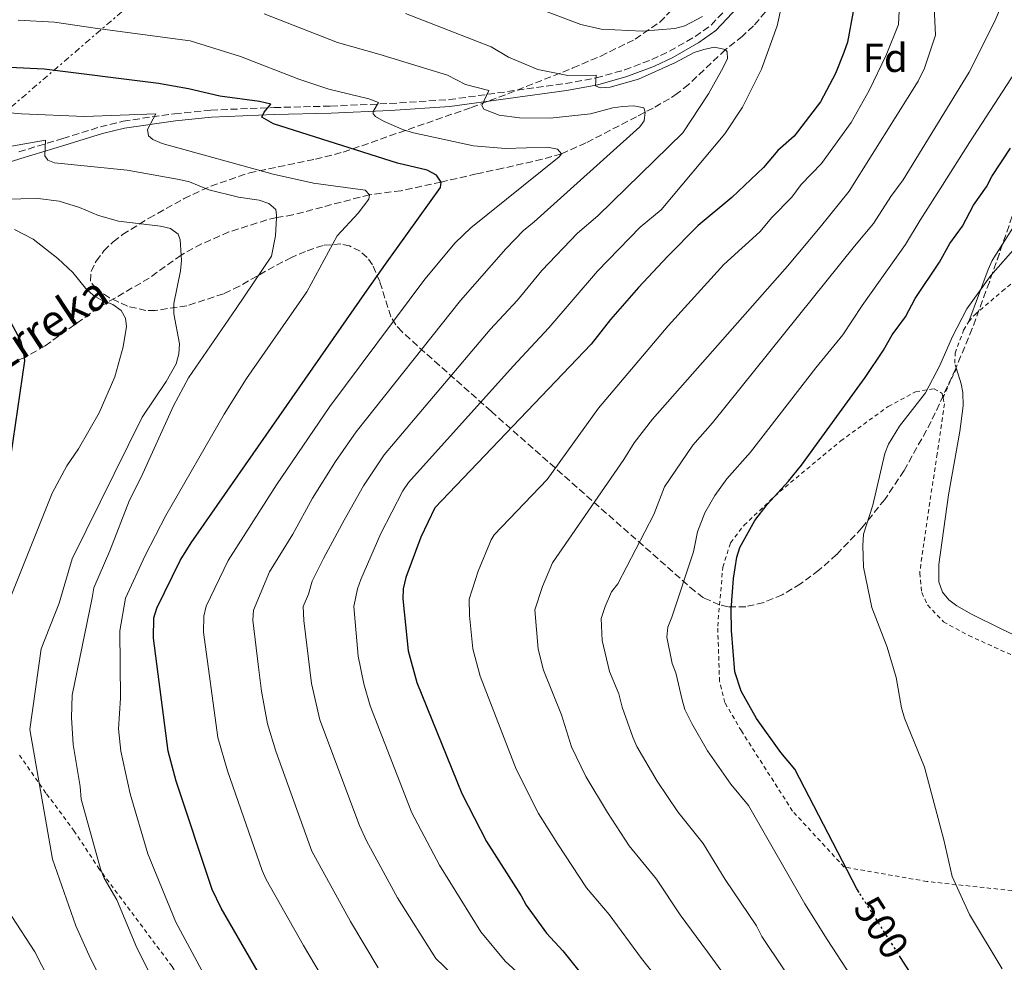
# Model space of a CAD drawing. Units: metres. Extents: x 620361 to 623793, y 4771135 to 4773509.
# Drawn here: x 621352 to 621596, y 4772945 to 4773179 of the extents above; entities that cross this region are included whole.
import ezdxf
from ezdxf.enums import TextEntityAlignment as Align

# ---------------------------------------------------------------- set-up
doc = ezdxf.new("R2010")
doc.units = ezdxf.units.M
doc.header["$MEASUREMENT"] = 0
for name, pattern in [('DGN Style 2', [1.7399219301090239, 1.043953158065414, -0.6959687720436097]), ('DGN Style 3', [2.435890702152634, 1.739921930109024, -0.6959687720436097]), ('DGN Style 5', [1.217945351076317, 0.5219765790327072, -0.6959687720436097]), ('DGN Style 7', [3.4798438602180486, 1.565929737098122, -0.6959687720436097, 0.5219765790327072, -0.6959687720436097])]:
    doc.linetypes.add(name, pattern=pattern)
for name, color, linetype, lineweight in [('Barranco lineal', 142, 'DGN Style 3', 13), ('Camino', 7, 'DGN Style 3', 0), ('Cota de curva de nivel directora', 7, 'Continuous', 0), ('Curva de nivel directora', 30, 'Continuous', 30), ('Curva de nivel directora no vista', 30, 'DGN Style 5', 30), ('Curva de nivel intermedia', 30, 'Continuous', 0), ('Etiqueta de zona arbolada', 92, 'Continuous', 0), ('Línea de cambio de uso (parcela vista)', 92, 'Continuous', 0), ('Línea eléctrica', 6, 'DGN Style 7', 0), ('Margen derecho', 7, 'Continuous', 0), ('Tela metálica o alambrada', 7, 'DGN Style 2', 0), ('Texto de arroyo-regatas y barrancos', 142, 'Continuous', 0), ('Zona arbolada', 92, 'DGN Style 3', 0)]:
    doc.layers.add(name, color=color, linetype=linetype, lineweight=lineweight)
doc.styles.add('Style-Arial', font='arial.ttf')

msp = doc.modelspace()

# ---------------------------------------------------------------- linework, layer by layer
at = {"layer": 'Barranco lineal', "color": 142, "linetype": 'DGN Style 3', "lineweight": 13}
msp.add_polyline3d([(621539.7300000006, 4773184.460000001, 470), (621533.6200000001, 4773177.26, 466.6499999999942), (621530.9000000004, 4773174.75, 465.8399999999965), (621526.6699999999, 4773171.390000001, 465), (621517.5099999999, 4773162.730000001, 464.0299999999989), (621514.6900000004, 4773160.470000001, 463.4900000000052), (621512.7599999999, 4773159.189999999, 462.7799999999989), (621508.7000000002, 4773156.9, 460.75), (621504.6200000001, 4773154.75, 459.3699999999953), (621492, 4773148.220000001, 456.2100000000065), (621485.9400000004, 4773145.550000001, 455), (621481.2199999997, 4773144.17, 454.3600000000006), (621471.4100000003, 4773141.949999999, 453.6000000000058), (621464.8300000001, 4773140.539999999, 452.6199999999953), (621456.1200000001, 4773138.529999999, 450), (621446.1600000003, 4773136.369999999, 447.6199999999953), (621438.3499999996, 4773135.380000001, 445), (621426.6600000003, 4773132.32, 441.5399999999936), (621419.3399999999, 4773130.380000001, 439.820000000007), (621415.2300000006, 4773129.699999999, 440), (621412.8200000003, 4773129.119999999, 439.570000000007), (621403.4299999997, 4773126.130000001, 437.75), (621396.6699999999, 4773123.17, 436.2599999999948), (621391.5899999999, 4773120.41, 435), (621383.6900000004, 4773114.689999999, 432.7599999999948), (621371.0899999999, 4773107.369999999, 429.4199999999983), (621357.8499999996, 4773097.859999999, 425.25), (621352.6100000005, 4773094.91, 425), (621350.3399999999, 4773094.039999999, 424.429999999993)], dxfattribs=at)
at = {"layer": 'Camino', "color": 7, "linetype": 'DGN Style 3', "lineweight": 0}
msp.add_polyline3d([(621351.3299999986, 4773146, 438.8600000000007), (621362.2600000009, 4773149.359999999, 440.9600000000065), (621371.5700000003, 4773152.230000002, 443.1499999999942), (621377.1799999984, 4773153.650000001, 443.9100000000035), (621389.9600000014, 4773155.490000002, 445.6900000000023), (621399.0000000005, 4773156.390000002, 447.1699999999984), (621414.649999999, 4773157.02, 450.5700000000071), (621428.7300000006, 4773157.370000001, 452.350000000006), (621443.36, 4773158.03, 455.5899999999967), (621458.0699999996, 4773158.980000002, 458.2200000000012), (621486.9400000015, 4773162.949999999, 463.9199999999983), (621494.5599999989, 4773164.36, 465.1999999999972), (621501.649999999, 4773166.350000001, 466.0099999999948), (621508.3799999991, 4773168.930000001, 466.800000000003), (621512.8000000003, 4773171.01, 467.4299999999931), (621519.129999998, 4773174.640000002, 468.2500000000001), (621523.1, 4773177.490000002, 468.6399999999995), (621529.8099999977, 4773184.53, 469.8000000000029), (621551.9600000007, 4773209.020000001, 473.8399999999965), (621555.4600000009, 4773212.560000001, 474.6199999999955), (621562.7899999978, 4773219.140000002, 476.699999999997), (621568.2999999998, 4773224.5, 478.6000000000058), (621586.6000000016, 4773244.800000002, 485.9400000000023), (621604.3799999978, 4773263.730000001, 495.0099999999947)], dxfattribs=at)
at = {"layer": 'Curva de nivel directora', "color": 30, "linetype": 'Continuous', "lineweight": 30, "flags": 128}
for points, elevation in [([(621558.3399999999, 4773180.82), (621556.9599999984, 4773173.230000001), (621556.0699999989, 4773170.690000001), (621554.0100000004, 4773165.5), (621550.2799999998, 4773158.41), (621543.6999999994, 4773149.920000001), (621539.6299999993, 4773146.330000001), (621536.110000001, 4773142.170000002), (621528.29, 4773134.660000001), (621519.9299999983, 4773127.720000001), (621512.2500000005, 4773120.07), (621505.0499999986, 4773112.330000003), (621498.1500000008, 4773104.400000001), (621493.3499999996, 4773098.260000002), (621454.5499999991, 4773057.630000004), (621451.1099999992, 4773050.37), (621447.3200000006, 4773040.37), (621446.7100000004, 4773037.59), (621446.5899999997, 4773035.090000001), (621447.8899999984, 4773022.170000001), (621450.0900000001, 4773014.33), (621461.2199999989, 4772986.740000002), (621467.4100000004, 4772974.83), (621476.0099999993, 4772961.380000001), (621477.2199999985, 4772959.050000002), (621482.2199999985, 4772952.08), (621486.2999999999, 4772947.720000002), (621494.8200000004, 4772937.060000002)], 475), ([(621418.0800000001, 4772929.660000003), (621401.5199999996, 4772958.300000001), (621399.2699999987, 4772962.890000002), (621390.3499999981, 4772989.810000001), (621388.3599999987, 4772997.250000001), (621384.7699999991, 4773025.340000001), (621384.8499999995, 4773030.360000002), (621385.5800000004, 4773032.779999999), (621391.3899999997, 4773044.59), (621394.0699999996, 4773049), (621437.7199999985, 4773111.710000004), (621442.2899999992, 4773118.109999999), (621455.9500000007, 4773137.210000002), (621456.1200000006, 4773138.53), (621454.9200000003, 4773140.230000001), (621452.6799999983, 4773141.460000001), (621445.2699999987, 4773143.199999999), (621414.4999999992, 4773152.980000001), (621411.5800000001, 4773154.600000001), (621412.2199999993, 4773155.890000001), (621413.8499999989, 4773157.850000001), (621411.0500000003, 4773158.500000002), (621401.1599999998, 4773159.830000003), (621393.4399999994, 4773161.640000002), (621385.9499999993, 4773162.980000001), (621357.5600000002, 4773166.560000001), (621331.6999999991, 4773167.810000001)], 450), ([(621559.8099999983, 4772962.220000002), (621559.2400000006, 4772963.110000002), (621543.8899999994, 4772992.760000001), (621540.4200000004, 4772996.949999999), (621534.3499999996, 4773005.4), (621530.5499999998, 4773012.150000001), (621528.9800000007, 4773016.99), (621528.1600000004, 4773027.230000001), (621528.1000000001, 4773032.450000001), (621528.699999999, 4773040.16), (621529.4799999992, 4773045.420000002), (621530.199999999, 4773047.810000001), (621533.9400000006, 4773054.51), (621537.0499999997, 4773058.530000002), (621542.3499999995, 4773064.289999999), (621545.5599999991, 4773068.280000002), (621561.3099999982, 4773089.980000002), (621565.9199999993, 4773096.779999999), (621568.0599999984, 4773100.640000002), (621571.3300000007, 4773105.029999999), (621573.7499999992, 4773109.62), (621579.7899999986, 4773118.680000001), (621582.359999999, 4773123.250000001), (621585.4999999995, 4773127.570000002), (621588.1799999995, 4773132.779999999), (621591.4599999986, 4773137.310000002), (621592.7999999997, 4773139.890000002), (621597.3999999998, 4773146.939999999)], 500.0000000000003), ([(621345.610000001, 4773110.440000001), (621351.6900000006, 4773099.170000001), (621352.3999999993, 4773096.689999999), (621352.6099999994, 4773094.910000001), (621352.6999999987, 4773094.15), (621347.5199999998, 4773058.380000001)], 425), ([(621573.2899999986, 4772941.130000004), (621570.1399999993, 4772946.050000003)], 500.0000000000005)]:
    msp.add_lwpolyline(points, dxfattribs=dict(at, elevation=elevation))
at = {"layer": 'Curva de nivel directora no vista', "color": 30, "linetype": 'DGN Style 5', "lineweight": 30, "elevation": 500.000000000001, "flags": 128}
msp.add_lwpolyline([(621570.1399999993, 4772946.050000003), (621559.8099999983, 4772962.220000002)], dxfattribs=at)
at = {"layer": 'Curva de nivel intermedia', "color": 30, "linetype": 'Continuous', "lineweight": 0, "flags": 128}
for points, elevation in [([(621578.0899999999, 4773188.9), (621578.7900000017, 4773174.99), (621576.0600000003, 4773166.77), (621574.4900000012, 4773163.569999998), (621557.3800000009, 4773136.289999999), (621550.2000000015, 4773127.31), (621542.060000001, 4773117.619999998), (621508.530000001, 4773079.649999999), (621504.0200000005, 4773073.769999999), (621501.4299999999, 4773069.62), (621483.7800000008, 4773043.98), (621481.2999999998, 4773038.140000001), (621479.3799999999, 4773032.34), (621480.1599999999, 4773022.599999998), (621481.480000001, 4773017.390000001), (621485.9700000014, 4773006.259999999), (621488.5000000016, 4772998.38), (621491.9999999997, 4772990.999999999), (621497.4199999999, 4772982.01), (621502.7900000011, 4772973.8), (621509.5300000003, 4772965.46), (621515.4600000001, 4772956.630000001), (621522.2500000006, 4772947.42), (621528.8700000012, 4772938.390000001)], 485), ([(621540.5900000002, 4773182.159999999), (621539.4900000005, 4773177.3), (621535.5800000012, 4773166.52), (621530.9299999998, 4773157.130000002), (621526.4999999997, 4773150.48), (621510.7400000016, 4773131.670000001), (621505.4900000012, 4773127.31), (621494.9000000008, 4773116.440000001), (621482.8399999999, 4773102.3), (621473.9700000007, 4773092.800000001), (621448.0400000003, 4773063.940000001), (621446.5700000018, 4773061.91), (621441.1500000015, 4773051.329999999), (621436.1800000004, 4773039.869999999), (621435.3600000001, 4773037.520000001), (621434.4400000015, 4773033.159999999), (621435.5200000011, 4773020.819999999), (621436.9300000014, 4773013.98), (621438.5200000008, 4773008.539999999), (621448.8300000017, 4772981.969999999), (621455.7300000016, 4772968.930000001), (621465.990000001, 4772952.460000001), (621472.0300000005, 4772945.140000001), (621477.7200000013, 4772939.890000001)], 470), ([(621569.8200000019, 4773182.710000001), (621569.5800000007, 4773177.670000001), (621566.5099999994, 4773169.999999999), (621562.3099999995, 4773161.220000001), (621557.8600000015, 4773153.279999998), (621550.5400000013, 4773143.099999999), (621545.4400000006, 4773137.88), (621543.1500000019, 4773134.739999999), (621538.1699999997, 4773129.71), (621535.1699999999, 4773126.140000001), (621526.2900000019, 4773118.060000001), (621512.4200000003, 4773102.819999998), (621495.1900000015, 4773082.390000001), (621482.4000000019, 4773064.699999998), (621469.3100000003, 4773051.000000001), (621468.5100000001, 4773049.749999999), (621465.3000000004, 4773041.930000001), (621463.0400000006, 4773034.960000001), (621463.1500000001, 4773030.970000001), (621463.9800000016, 4773022.63), (621465.7899999999, 4773015.859999999), (621474.7700000008, 4772992.79), (621480.3099999996, 4772981.819999999), (621485.1100000008, 4772974.210000001), (621492.1900000018, 4772963.380000002), (621497.8200000002, 4772956.73), (621505.86, 4772945.829999999), (621520.0100000009, 4772927.939999999)], 480.0000000000001), ([(621476.0700000017, 4773183.210000002), (621490.7400000012, 4773177.619999999), (621495.8399999996, 4773176.509999998), (621506.0000000009, 4773175.989999999), (621514.1300000001, 4773176.640000001), (621516.5500000009, 4773177.269999999), (621521.0000000012, 4773179.600000001)], 470), ([(621595.6200000005, 4773183.369999998), (621593.4900000002, 4773178.46), (621587.1800000004, 4773165.810000001), (621570.800000001, 4773139.109999999), (621567.6900000018, 4773134.939999999), (621563.3900000014, 4773128.230000001), (621558.6900000008, 4773122.640000001), (621523.4400000019, 4773078.76), (621518.5600000003, 4773073.25), (621511.5400000019, 4773062.869999999), (621508.9100000011, 4773055.980000001), (621499.9200000011, 4773038.83), (621498.4200000013, 4773036.829999999), (621496.8200000009, 4773033.170000001), (621495.8200000018, 4773030.220000001), (621496.060000001, 4773024.730000001), (621497.9299999997, 4773017.06), (621500.1700000014, 4773011.500000001), (621501.040000001, 4773008.15), (621503.6500000017, 4773000.720000001), (621504.6700000009, 4772998.429999999), (621509.7300000014, 4772989.800000002), (621514.8200000008, 4772982.170000001), (621521.1500000008, 4772974.32), (621526.5900000012, 4772965.440000001), (621534.3300000017, 4772953.899999999)], 490.0000000000001), ([(621440.500000001, 4772943.52), (621433.6300000001, 4772954.960000002), (621424.0500000002, 4772972.430000001), (621415.0900000016, 4772997.27), (621413.0500000007, 4773004.08), (621411.5399999998, 4773012.17), (621410.7799999998, 4773018.119999999), (621409.4100000019, 4773029.76), (621409.5400000016, 4773032.25), (621413.5200000004, 4773041.789999999), (621419.2800000003, 4773051.159999999), (621424.22, 4773060.09), (621429.8799999994, 4773069.15), (621435.0200000004, 4773076.54), (621460.9400000018, 4773109.140000001), (621472.1600000003, 4773121.960000001), (621476.5900000003, 4773126.489999999), (621479.2200000011, 4773128.67), (621505.4000000019, 4773152.21), (621506.5199999993, 4773153.680000001), (621506.7600000007, 4773155.869999998), (621506.4200000011, 4773156.91), (621503.9300000012, 4773157.480000001), (621501.1700000007, 4773157.259999999), (621498.6900000018, 4773156.960000002), (621493.2100000011, 4773155.46), (621483.1900000008, 4773154.390000002), (621475.550000001, 4773154.489999999), (621470.5500000009, 4773155.09), (621466.74, 4773156.650000001), (621466.2000000011, 4773157.529999999), (621467.9500000014, 4773161.230000001), (621462.1399999999, 4773162.779999999), (621457.6600000006, 4773165.029999998), (621440.670000001, 4773170.240000002), (621430.4299999994, 4773173.16), (621412.1900000003, 4773180.239999998)], 460), ([(621447.2400000001, 4773180.34), (621468.5599999994, 4773172.099999999), (621472.8600000021, 4773169.519999999), (621480.0999999995, 4773166.430000001), (621487.5600000005, 4773164.939999999), (621494.6000000014, 4773165.039999999), (621494.4400000004, 4773162.38), (621495.5600000003, 4773161.880000001), (621498.0500000003, 4773162.060000001), (621505.1000000001, 4773164.069999999), (621514.3, 4773168.23), (621518.9, 4773170.659999999), (621521.2699999993, 4773171.460000001), (621523.8900000012, 4773172), (621526.6699999997, 4773171.390000001), (621527.1100000021, 4773170.810000001), (621527.2000000015, 4773169.17), (621526.1300000009, 4773166.929999998), (621522.4299999995, 4773160.390000001), (621516.0800000015, 4773150.720000001), (621494.9800000014, 4773130.169999998), (621489.9700000001, 4773125.84), (621481.120000001, 4773116.529999999), (621475.0900000005, 4773109.220000001), (621468.2900000011, 4773101.9), (621441.9600000007, 4773070.789999999), (621436.8300000009, 4773063.16), (621432.0800000011, 4773054.630000001), (621426.9100000013, 4773045.100000001), (621424.1399999995, 4773039.489999999), (621423.1900000018, 4773036.199999999), (621421.890000001, 4773033.199999999), (621422.0099999994, 4773029.699999999), (621423.9800000008, 4773014.04), (621426.0100000004, 4773005.07), (621435.8200000006, 4772978.779999999), (621437.5700000008, 4772974.98), (621445.3, 4772960.859999998), (621454.8300000008, 4772945.769999999), (621466.9200000009, 4772934.17)], 465.0000000000001), ([(621429.2900000017, 4772936.589999998), (621421.9500000014, 4772949.05), (621412.6799999997, 4772965.38), (621411.6600000005, 4772967.659999999), (621403.1199999999, 4772992.350000001), (621400.7100000004, 4773000.67), (621397.180000001, 4773026.81), (621397.2500000005, 4773030.789999999), (621397.78, 4773033.24), (621403.2800000008, 4773044.59), (621415.2600000014, 4773063.33), (621428.5200000005, 4773082.84), (621452.0800000015, 4773114.399999999), (621459.5899999995, 4773123.449999999), (621463.4600000009, 4773127.17), (621485.3700000001, 4773144.76), (621485.9400000002, 4773145.550000001), (621485.0000000013, 4773146.689999999), (621482.5200000004, 4773147.209999999), (621472.110000001, 4773146.829999999), (621464.1700000016, 4773147.520000001), (621449.2800000008, 4773150.770000001), (621446.7999999998, 4773151.470000001), (621441.9699999996, 4773153.529999998), (621439.8200000017, 4773154.8), (621439.2100000014, 4773155.490000002), (621439.2300000016, 4773156), (621440.5500000003, 4773158.249999999), (621438.180000001, 4773159.17), (621428.2400000012, 4773161.579999999), (621420.78, 4773164.039999999), (621406.3099999995, 4773169.659999999), (621393.8700000007, 4773173.58), (621370.8000000014, 4773176.609999998), (621360.1700000009, 4773178.17), (621351.180000001, 4773178.679999999)], 455.0000000000001), ([(621605.7800000015, 4773176.869999998), (621587.2300000017, 4773148.359999998), (621580.5000000016, 4773137.75), (621575.020000001, 4773129.100000001), (621571.3799999999, 4773123.060000001), (621560.5900000007, 4773107.91), (621555.8299999997, 4773100.57), (621549.1199999996, 4773092.409999999), (621532.89, 4773071.52), (621526.9700000013, 4773064.899999999), (621524.040000001, 4773060.71), (621521.5599999999, 4773056.449999998), (621519.7699999996, 4773051.680000001), (621518.7000000011, 4773046.710000001), (621513.3400000011, 4773030.56), (621512.350000001, 4773028.079999999), (621512.1200000007, 4773025.59), (621513.4400000017, 4773019.050000001), (621514.3800000005, 4773016.730000001), (621515.9000000004, 4773009.989999999), (621516.6200000001, 4773007.58), (621518.2899999998, 4773004.100000001), (621522.2100000003, 4772997.329999999), (621528.0399999997, 4772989.06), (621532.3700000015, 4772983.749999999), (621546.3300000002, 4772959.390000001), (621551.9000000004, 4772950.480000001), (621562.7300000021, 4772933.890000001)], 495), ([(621344.3300000002, 4773156.15), (621351.9900000001, 4773155.470000001), (621367.6000000007, 4773154.769999999), (621385.280000001, 4773155.449999998), (621383.2800000005, 4773151.529999998), (621383.4600000015, 4773149.999999999), (621384.5900000003, 4773149.069999999), (621386.9000000014, 4773148.119999999), (621414.4700000002, 4773140.49), (621424.41, 4773138.230000001), (621437.3000000003, 4773136.470000001), (621438.3500000008, 4773135.380000001), (621438.2000000011, 4773134.270000001), (621435.4899999998, 4773130.77), (621430.2800000019, 4773125.189999999), (621422.7800000005, 4773111.259999999), (621407.8400000005, 4773089.740000002), (621402.2900000006, 4773080.939999999), (621387.790000001, 4773055.8), (621382.6600000013, 4773045.8), (621377.7700000008, 4773035.279999998), (621376.3500000014, 4773027.100000001), (621376.5599999992, 4773010.380000001), (621376.0499999997, 4773002.810000001), (621376.6300000009, 4772997.249999999), (621378.9300000007, 4772986.71), (621383.3300000018, 4772971.819999999), (621390.3000000011, 4772954.800000001), (621403.5900000016, 4772930.09)], 445), ([(621387.3100000005, 4772935.08), (621380.3300000001, 4772949), (621375.6100000015, 4772960.33), (621372.5200000004, 4772965.739999999), (621371.5999999995, 4772968.06), (621366.7699999991, 4772985.38), (621366.5600000012, 4772988.529999999), (621364.7799999998, 4772998.939999999), (621364.3500000007, 4773005.600000001), (621364.5200000005, 4773011.160000001), (621369.5000000005, 4773035.31), (621369.9499999998, 4773037.779999999), (621373.9199999995, 4773047), (621378.7600000009, 4773059.539999999), (621381.7100000014, 4773065.239999998), (621389.7100000011, 4773083.009999999), (621393.4300000004, 4773089.910000001), (621405.240000001, 4773107.159999999), (621413.9900000019, 4773120.099999999), (621415.010000001, 4773125.159999999), (621415.2300000001, 4773129.699999999), (621415.2600000014, 4773130.329999999), (621415.0500000013, 4773131.710000001), (621413.3500000003, 4773133.230000001), (621410.99, 4773134.029999998), (621405.8300000012, 4773134.810000001), (621398.4999999999, 4773136.579999999), (621393.6900000019, 4773138.539999999), (621391.0700000002, 4773139.13), (621378.22, 4773141.439999999), (621360.1700000009, 4773143.32), (621358.5500000004, 4773143.990000002), (621357.7400000013, 4773145.029999998), (621357.9700000016, 4773148.92), (621349.48, 4773147.470000001)], 440.0000000000001), ([(621343.2000000014, 4773134.23), (621356.0899999995, 4773134.46), (621361.3399999999, 4773133.74), (621366.3800000002, 4773132.189999999), (621371.0700000019, 4773130.210000001), (621376.0499999997, 4773128.789999999), (621386.5000000013, 4773127.539999997), (621388.930000001, 4773126.980000001), (621390.8200000019, 4773125.630000001), (621391.3600000006, 4773124.17), (621391.5900000008, 4773120.41), (621391.6700000013, 4773119.039999999), (621391.4700000002, 4773116.5), (621389.8200000006, 4773108.4), (621389.7800000004, 4773105.850000001), (621391.2100000009, 4773098.390000001), (621391.0000000007, 4773095.859999998), (621390.3700000005, 4773093.440000001), (621387.9100000019, 4773088.999999999), (621381.9500000007, 4773080.179999999), (621364.5300000017, 4773044.99), (621361.2999999997, 4773033.96), (621356.8700000017, 4773022.699999998), (621354.0599999999, 4773002.67), (621359.6700000003, 4772970.469999999), (621365.4700000006, 4772953.899999999), (621369.0700000013, 4772945.829999999), (621373.1500000006, 4772937.859999998)], 435), ([(621350.230000001, 4773126.769999999), (621354.8400000001, 4773124.38), (621360.9900000012, 4773119.560000001), (621364.6900000004, 4773116.039999997), (621367.850000001, 4773112.17), (621369.8600000005, 4773110.369999999), (621372.1800000005, 4773109.06), (621373.1200000015, 4773108.710000001), (621374.6799999995, 4773108.13), (621376.7100000012, 4773106.679999999), (621377.7999999998, 4773104.770000001), (621378.0200000011, 4773102.66), (621377.2000000008, 4773097.650000001), (621375.1700000013, 4773090.140000001), (621371.2700000008, 4773081.220000001), (621366.15, 4773072.34), (621363.1900000006, 4773068.050000001), (621359.620000001, 4773061.289999999), (621346.2900000004, 4773028.170000001)], 430.0000000000001), ([(621595.3400000011, 4772943.23), (621587.2100000017, 4772956.740000002), (621582.9300000013, 4772966.189999999), (621580.8900000006, 4772975.289999999), (621576.0400000003, 4772993.259999999), (621571.1100000016, 4773005.45), (621570.3600000006, 4773008.019999998), (621568.9900000005, 4773015.56), (621566.8200000002, 4773023.060000001), (621563.0300000014, 4773032.92), (621560.9500000007, 4773042.920000001), (621560.7300000014, 4773048.32), (621560.9300000004, 4773051.109999998), (621563.2100000003, 4773058.359999998), (621566.2000000009, 4773071.109999998), (621567.1200000019, 4773073.439999999), (621569.86, 4773077.900000001), (621576.2900000005, 4773086.180000001), (621579.8700000013, 4773092.990000002), (621582.9900000016, 4773100.15), (621586.5299999999, 4773107.060000001), (621592.4900000012, 4773115.359999998), (621599.2100000001, 4773122.96)], 505.0000000000001), ([(621349.5500000016, 4772956.249999999), (621355.3000000004, 4772947.46)], 430.0000000000001), ([(621534.3300000017, 4772953.899999999), (621535.7100000009, 4772951.230000001), (621552.1600000019, 4772926.66)], 490.0000000000001), ([(621355.3000000004, 4772947.46), (621360.4500000003, 4772937.42)], 430.0000000000001)]:
    msp.add_lwpolyline(points, dxfattribs=dict(at, elevation=elevation))
at = {"layer": 'Línea de cambio de uso (parcela vista)', "color": 92, "linetype": 'Continuous', "lineweight": 0}
for points in [[(621595.4326999999, 4773123.1193, 504.6285000000062), (621598.1600000003, 4773127.449999999, 503.8500000000058), (621604.7800000003, 4773143.619999999, 502.070000000007), (621607.9600000001, 4773152.810000001, 500.9700000000012), (621612.54, 4773167.380000001, 498.9499999999971), (621615.2133999999, 4773177.518800001, 497.8224999999948)], [(621587.0300000003, 4773103.890000001, 506.9400000000023), (621591.8399999999, 4773116.810000001, 505.6399999999995), (621592.8700000001, 4773119.050000001, 505.3600000000006), (621595.4326999999, 4773123.1193, 504.6285000000062)], [(621583.9699999997, 4773092.199999999, 506.7200000000012), (621585.1600000003, 4773088.460000001, 507.1999999999971), (621585.5899999999, 4773086.279999999, 507.7400000000052), (621585.6900000004, 4773082.970000001, 508.0599999999977), (621584.7999999998, 4773076.609999999, 508.5599999999977), (621582, 4773060.930000001, 507.5500000000029), (621579.6200000001, 4773043.59, 507.6300000000047), (621579.5999999996, 4773039.26, 507.8500000000058), (621580.54, 4773036.720000001, 507.8500000000058), (621582.1299999999, 4773034.800000001, 507.8600000000006), (621584.0999999996, 4773033.32, 508.2799999999989), (621587.7100000001, 4773031.27, 508.6000000000058), (621595.0999999996, 4773027.630000001, 508.7100000000065), (621603.5999999996, 4773023.539999999, 510.0399999999936), (621617.04, 4773017.380000001, 512.6999999999971), (621631.25, 4773011.930000001, 514.4400000000023), (621642.2000000002, 4773008.08, 517.25), (621648.6900000004, 4773005.5, 518.2100000000064), (621649.1385000005, 4773005.424699999, 518.2100000000064)]]:
    msp.add_polyline3d(points, dxfattribs=at)
at = {"layer": 'Línea eléctrica', "color": 6, "linetype": 'DGN Style 7', "lineweight": 0}
msp.add_polyline3d([(621711.98, 4773472.350000001, 574.8999999999943), (621708.2100000014, 4773469.300000001, 575.1100000000006), (621641.6999999991, 4773408.869999998, 557.1900000000023), (621611.73, 4773384.609999999, 547.3899999999994), (621572.7199999993, 4773350.430000001, 534.4600000000064), (621533.6999999997, 4773315.86, 521.7299999999959), (621499.9200000016, 4773286.600000001, 509.5399999999936), (621458.0900000002, 4773250.480000001, 492.1999999999971), (621426.4800000002, 4773223.490000002, 478.6999999999971), (621382.1900000024, 4773185.350000001, 459.3899999999995), (621333.4499999998, 4773143.4, 438.3999999999942), (621293.8700000015, 4773108.819999999, 426.75), (621254.3900000014, 4773074.999999999, 409.9600000000065), (621222.8599999998, 4773047.810000001, 396.5899999999965), (621170.5599999988, 4773003.09, 378.7599999999948), (621136.7100000014, 4772975.830000001, 357.4600000000065), (621072.9400000017, 4772953.820000002, 349.3600000000006)], dxfattribs=at)
at = {"layer": 'Margen derecho', "color": 7, "linetype": 'Continuous', "lineweight": 0}
msp.add_polyline3d([(621336.7899999986, 4773139.560000001, 436.8200000000069), (621351.8500000016, 4773144.330000001, 438.8600000000007), (621362.7699999983, 4773147.690000001, 440.9600000000065), (621372.0500000009, 4773150.550000001, 443.1499999999942), (621377.5199999983, 4773151.930000001, 443.9100000000035), (621390.1700000016, 4773153.75, 445.6900000000023), (621399.1200000012, 4773154.640000002, 447.1699999999984), (621414.7099999993, 4773155.27, 450.5700000000071), (621428.7899999988, 4773155.62, 452.350000000006), (621443.4600000004, 4773156.28, 455.5899999999967), (621458.2399999973, 4773157.240000002, 458.2200000000012), (621487.2199999986, 4773161.220000002, 463.9199999999983), (621494.9600000012, 4773162.65, 465.1999999999972), (621502.2100000001, 4773164.690000001, 466.0099999999948), (621509.0599999985, 4773167.320000002, 466.800000000003), (621513.6099999994, 4773169.460000001, 467.4299999999931), (621520.079999998, 4773173.170000001, 468.2500000000001), (621524.2499999988, 4773176.170000001, 468.6399999999995), (621531.0899999985, 4773183.340000001, 469.8000000000029)], dxfattribs=at)
at = {"layer": 'Tela metálica o alambrada', "color": 7, "linetype": 'DGN Style 2', "lineweight": 0, "extrusion": (0.9088678927414717, -0.4170227982014034, 0.007151176403100001), "elevation": -1425546.928697407, "flags": 128}
msp.add_lwpolyline([(4597442.492714737, 10701.3311909322), (4597440.68326224, 10712.93148755166), (4597434.541051088, 10700.3911668958)], dxfattribs=at)
at = {"layer": 'Tela metálica o alambrada', "color": 7, "linetype": 'DGN Style 2', "lineweight": 0}
for points in [[(621587.0300000003, 4773103.890000001, 506.9400000000023), (621588.5300000003, 4773105.600000001, 507.1999999999971), (621595.3200000003, 4773111.42, 508.7100000000065), (621603.0599999996, 4773117.689999999, 509.5099999999948), (621606.2699999996, 4773119.960000001, 509.6000000000058), (621612.7999999998, 4773123.67, 509.4499999999971), (621618.1900000004, 4773127.310000001, 510.25), (621622.3799999999, 4773130.58, 511.0899999999965), (621627.4900000002, 4773135.640000001, 512.279999999999), (621631.4299999997, 4773140.34, 512.4900000000052), (621637.4000000004, 4773147.189999999, 513.2599999999948), (621641.5700000003, 4773152.199999999, 513.8899999999994), (621643.7400000002, 4773153.850000001, 514.2200000000012)], [(621583.9699999997, 4773092.199999999, 506.7200000000012), (621583.5499999998, 4773093.560000001, 506.5500000000029), (621583.6699999999, 4773096.039999999, 506.429999999993), (621585.75, 4773101.75, 506.7200000000012), (621587.0300000003, 4773103.890000001, 506.9400000000023)], [(621608.1299999999, 4772961.550000001, 509.679999999993), (621576.6600000003, 4772964.92, 501.6900000000023), (621556.1100000005, 4772968.5, 500.2899999999936), (621543.3200000003, 4772982.4, 498.9900000000052), (621530.6200000001, 4773002.27, 498.9900000000052), (621526.5300000003, 4773009.32, 498.9900000000052), (621525.2000000002, 4773014.550000001, 498.7799999999989), (621524.7400000002, 4773028.279999999, 498.7799999999989), (621526.0199999996, 4773042.91, 498.9900000000052), (621527.9299999997, 4773048.99, 499.2100000000065), (621531.2800000003, 4773053.34, 499.429999999993), (621540.1600000003, 4773061.710000001, 500.7200000000012), (621555.29, 4773074.289999999, 502.8800000000047), (621567.0800000001, 4773082.82, 503.9600000000065), (621573.8499999996, 4773086.480000001, 505.2599999999948), (621578.4800000006, 4773087.210000001, 505.4700000000012), (621580.4100000003, 4773086.08, 505.6900000000023), (621580.6600000003, 4773084.970000001, 505.7799999999989)], [(621580.6600000003, 4773084.970000001, 505.7799999999989), (621580.9900000002, 4773083.51, 505.9100000000035), (621579.2000000002, 4773071.08, 506.6600000000035), (621575.8700000001, 4773048.850000001, 505.6900000000023), (621574.8799999999, 4773041.49, 506.2299999999959), (621575.3899999997, 4773036.630000001, 506.2299999999959), (621576.8200000003, 4773033.550000001, 506.5500000000029), (621580.75, 4773029.4, 507.4199999999983), (621587.0300000003, 4773025.970000001, 508.5), (621612.9299999997, 4773014.210000001, 511.6300000000047), (621639.3600000005, 4773004.41, 516.1600000000036), (621668.8099999996, 4772988.779999999, 521.9900000000052), (621676.5, 4772986.289999999, 523.8300000000017), (621680.1100000005, 4772985.850000001, 524.2599999999948), (621683.3200000003, 4772985.939999999, 524.9100000000036), (621686.7199999997, 4772986.230000001, 525.1300000000047), (621689.7599999999, 4772986.83, 525.5599999999977), (621699.9299999997, 4772989.77, 526.4199999999983)], [(621399.54, 4772926.27, 442.6900000000023), (621393.7199999997, 4772937.220000001, 441.929999999993), (621389.3399999999, 4772943.810000001, 442.2599999999948), (621371.3200000003, 4772967.930000001, 439.4499999999971), (621365.0700000003, 4772977.42, 437.5), (621358.0300000003, 4772986.880000001, 435.3399999999965), (621351.0599999996, 4772996.859999999, 433.9400000000023)]]:
    msp.add_polyline3d(points, dxfattribs=at)
at = {"layer": 'Zona arbolada', "color": 92, "linetype": 'DGN Style 3', "lineweight": 0}
for points in [[(621605.0499999998, 4773150.77, 514.8899999999994), (621592.1600000003, 4773113.710000001, 517.3899999999994), (621587.8899999997, 4773102.140000001, 517.9499999999971), (621583.8399999999, 4773092.279999999, 518.2599999999948), (621577.7199999997, 4773079.060000001, 518.429999999993), (621571.0099999999, 4773066.9, 518.1600000000036), (621566.1799999997, 4773059.74, 517.1000000000058), (621560.5199999996, 4773052.66, 515.2100000000064), (621554.25, 4773046.07, 512.7100000000064), (621549.8399999999, 4773042.17, 510.8300000000018), (621545.3099999996, 4773038.789999999, 508.8500000000058), (621540.7400000002, 4773036.08, 506.8500000000058), (621536.1699999999, 4773034.15, 504.8899999999995), (621531.6900000004, 4773033.119999999, 503.0500000000029), (621527.3300000001, 4773033.130000001, 501.3899999999995), (621525.2300000006, 4773033.560000001, 500.6499999999942), (621521.2000000002, 4773035.350000001, 499.3999999999942), (621519.0700000003, 4773036.939999999, 498.8399999999965), (621468.5099999999, 4773081.619999999, 488.4799999999959), (621455.7000000002, 4773093, 485.3999999999942), (621450.2599999999, 4773097.880000001, 483.6300000000047), (621446.4000000004, 4773101.350000001, 482), (621444.8300000001, 4773103.100000001, 481.1100000000006), (621443.6600000003, 4773105.060000001, 480.1499999999942), (621440.8600000005, 4773113.84, 475.820000000007), (621439.0999999996, 4773117.980000001, 473.5), (621437.7599999999, 4773119.800000001, 472.3500000000058), (621435.9800000006, 4773121.350000001, 471.1999999999971), (621433.4100000003, 4773122.67, 469.820000000007), (621431.2300000006, 4773123.15, 468.6000000000058), (621426.8499999996, 4773122.810000001, 466.1100000000006), (621422.4600000001, 4773121.32, 463.679999999993), (621418.9699999997, 4773119.789999999, 461.9100000000035), (621414.6600000003, 4773117.600000001, 460.4400000000023), (621406.0499999998, 4773112.680000001, 459.070000000007), (621402.0700000003, 4773110.779999999, 458.0200000000041), (621393.0199999996, 4773107.84, 454.5299999999989), (621385.1399999997, 4773106.630000001, 451.5399999999936), (621382.8700000001, 4773106.66, 450.75), (621378.3099999996, 4773107.689999999, 449.2599999999948), (621373.8099999996, 4773109.82, 447.9100000000035), (621370.4400000004, 4773112.039999999, 447.0099999999948), (621369.1100000005, 4773113.939999999, 446.5399999999936), (621369.2400000002, 4773116.310000001, 446.2299999999959), (621370.4800000006, 4773118.890000001, 446.0599999999977), (621372.4400000004, 4773121.439999999, 446.0399999999936), (621374.7599999999, 4773123.720000001, 446.1399999999995), (621377.0700000003, 4773125.480000001, 446.3600000000006), (621383.6100000005, 4773129.57, 447.2400000000052), (621392.3099999996, 4773134.42, 448.7200000000012), (621398.9400000004, 4773137.5, 450.1600000000035), (621408.5300000003, 4773140.810000001, 452.8399999999965), (621424.9100000003, 4773144.220000001, 458.0399999999936), (621431.8300000001, 4773145.949999999, 460.3000000000029), (621463.5899999999, 4773157.029999999, 471.0200000000041), (621472.7000000002, 4773160.42, 472.8000000000029), (621488.8200000003, 4773166.84, 474.4600000000065), (621495.7199999997, 4773169.810000001, 475.679999999993), (621504.2800000003, 4773173.99, 478.3600000000006), (621510.3700000001, 4773178.230000001, 480.9199999999983), (621515.3600000005, 4773183.33, 483.7100000000065)], [(621595.4326999999, 4773123.1193, 516.7553000000044), (621592.1600000003, 4773113.710000001, 517.3899999999994), (621587.8899999997, 4773102.140000001, 517.9499999999971), (621583.8399999999, 4773092.279999999, 518.2599999999948), (621577.7199999997, 4773079.060000001, 518.429999999993), (621571.0099999999, 4773066.9, 518.1600000000036), (621566.1799999997, 4773059.74, 517.1000000000058), (621560.5199999996, 4773052.66, 515.2100000000064), (621554.25, 4773046.07, 512.7100000000064), (621549.8399999999, 4773042.17, 510.8300000000018), (621545.3099999996, 4773038.789999999, 508.8500000000058), (621540.7400000002, 4773036.08, 506.8500000000058), (621536.1699999999, 4773034.15, 504.8899999999995), (621531.6900000004, 4773033.119999999, 503.0500000000029), (621527.3300000001, 4773033.130000001, 501.3899999999995), (621525.2300000006, 4773033.560000001, 500.6499999999942), (621521.2000000002, 4773035.350000001, 499.3999999999942), (621519.0700000003, 4773036.939999999, 498.8399999999965), (621468.5099999999, 4773081.619999999, 488.4799999999959), (621455.7000000002, 4773093, 485.3999999999942), (621450.2599999999, 4773097.880000001, 483.6300000000047), (621446.4000000004, 4773101.350000001, 482), (621444.8300000001, 4773103.100000001, 481.1100000000006), (621443.6600000003, 4773105.060000001, 480.1499999999942), (621440.8600000005, 4773113.84, 475.820000000007), (621439.0999999996, 4773117.980000001, 473.5), (621437.7599999999, 4773119.800000001, 472.3500000000058), (621435.9800000006, 4773121.350000001, 471.1999999999971), (621433.4100000003, 4773122.67, 469.820000000007), (621431.2300000006, 4773123.15, 468.6000000000058), (621426.8499999996, 4773122.810000001, 466.1100000000006), (621422.4600000001, 4773121.32, 463.679999999993), (621418.9699999997, 4773119.789999999, 461.9100000000035), (621414.6600000003, 4773117.600000001, 460.4400000000023), (621406.0499999998, 4773112.680000001, 459.070000000007), (621402.0700000003, 4773110.779999999, 458.0200000000041), (621393.0199999996, 4773107.84, 454.5299999999989), (621385.1399999997, 4773106.630000001, 451.5399999999936), (621382.8700000001, 4773106.66, 450.75), (621378.3099999996, 4773107.689999999, 449.2599999999948), (621373.8099999996, 4773109.82, 447.9100000000035), (621370.4400000004, 4773112.039999999, 447.0099999999948), (621369.1100000005, 4773113.939999999, 446.5399999999936), (621369.2400000002, 4773116.310000001, 446.2299999999959), (621370.4800000006, 4773118.890000001, 446.0599999999977), (621372.4400000004, 4773121.439999999, 446.0399999999936), (621374.7599999999, 4773123.720000001, 446.1399999999995), (621377.0700000003, 4773125.480000001, 446.3600000000006), (621383.6100000005, 4773129.57, 447.2400000000052), (621392.3099999996, 4773134.42, 448.7200000000012), (621398.9400000004, 4773137.5, 450.1600000000035), (621408.5300000003, 4773140.810000001, 452.8399999999965), (621424.9100000003, 4773144.220000001, 458.0399999999936), (621431.8300000001, 4773145.949999999, 460.3000000000029), (621463.5899999999, 4773157.029999999, 471.0200000000041), (621472.7000000002, 4773160.42, 472.8000000000029), (621488.8200000003, 4773166.84, 474.4600000000065), (621495.7199999997, 4773169.810000001, 475.679999999993), (621504.2800000003, 4773173.99, 478.3600000000006), (621510.3700000001, 4773178.230000001, 480.9199999999983), (621515.3600000005, 4773183.33, 483.7100000000065)], [(621615.2133999999, 4773177.518800001, 513.0007999999943), (621613.2800000003, 4773174.310000001, 513.1000000000058), (621610.3399999999, 4773167.42, 513.529999999999), (621605.0499999998, 4773150.77, 514.8899999999994), (621595.4326999999, 4773123.1193, 516.7553000000044)]]:
    msp.add_polyline3d(points, dxfattribs=at)

# ---------------------------------------------------------------- texts
at = {"layer": 'Cota de curva de nivel directora', "color": 7, "linetype": 'Continuous', "lineweight": 0, "style": 'Style-Arial'}
msp.add_text('500', height=7.000000000000002, rotation=302.58521, dxfattribs=at).set_placement((621565.3767769512, 4772953.50918541, 500), align=Align.MIDDLE_CENTER)
at = {"layer": 'Etiqueta de zona arbolada', "color": 92, "linetype": 'Continuous', "lineweight": 0, "style": 'Style-Arial'}
msp.add_text('Fd', height=7.000000000000002, dxfattribs=at).set_placement((621566.307441366, 4773169.360010001, 479.4100000000035), align=Align.MIDDLE_CENTER)
at = {"layer": 'Texto de arroyo-regatas y barrancos', "color": 142, "linetype": 'Continuous', "lineweight": 0, "style": 'Style-Arial'}
msp.add_text('Maxakoletako Erreka', height=8, rotation=33.342, dxfattribs=at).set_placement((621285.140000001, 4773050.26, 404.8000000000029))

doc.saveas('drawing.dxf')
